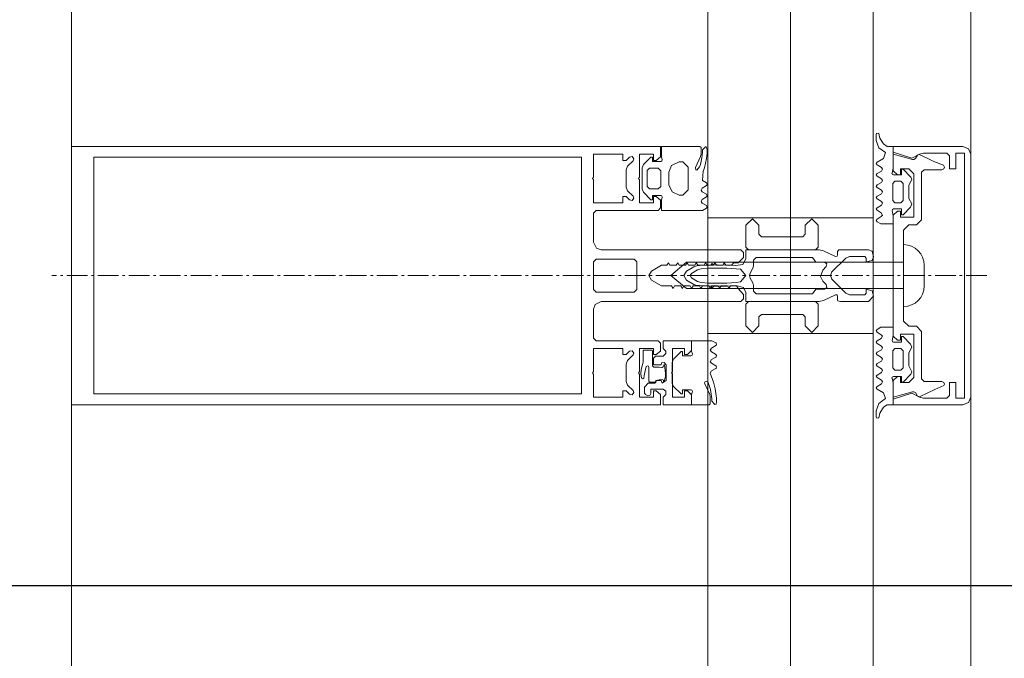
# Model space of a CAD drawing. Units: millimetres. Extents: x 33481 to 559046, y -138916 to 186828.
# Drawn here: x 184875 to 185256, y 142729 to 142976 of the extents above; entities that cross this region are included whole.
import ezdxf

# ---------------------------------------------------------------- set-up
doc = ezdxf.new("R2010")
doc.units = ezdxf.units.MM
doc.linetypes.add('GOST2.303 6', pattern=[12, 8, -1.5, 1, -1.5])
doc.layers.get('0').update_dxf_attribs({"lineweight": 20})
doc.layers.add('Размеры', color=5, linetype='Continuous', lineweight=20)
doc.layers.add('ТОНКИЕ ЛИНИИ', color=251, linetype='Continuous', lineweight=18)
doc.styles.add('GOST 2.304', font='CS_Gost2304.shx')
doc.dimstyles.new('SPDS 1_50', dxfattribs={"dimscale": 100, "dimtxt": 2.5, "dimasz": 2.5, "dimexe": 1.25, "dimexo": 0.625, "dimtad": 1, "dimdec": 0, "dimlfac": 0.5, "dimrnd": 0.001, "dimtxsty": 'GOST 2.304', "dimblk": 'OBLIQUE', "dimcen": 2.5, "dimdle": 2, "dimclrd": 256, "dimclre": 256, "dimclrt": 256, "dimadec": 0, "dimazin": 2, "dimtfac": 0.75, "dimtdec": 0, "dimtmove": 1, "dimatfit": 3, "dimfxl": 1.25, "dimtolj": 1, "dimarcsym": 0})

# ---------------------------------------------------------------- blocks, each defined once
blk = doc.blocks.new('_Oblique')
at = {"color": 0, "linetype": 'ByBlock', "lineweight": -2}
blk.add_line((-0.5, -0.5), (0.5, 0.5), dxfattribs=at)
blk = doc.blocks.new('*D100')
at = {"layer": 'Размеры', "lineweight": -2, "ltscale": 100}
for p, q in [((186627.06, 137517.33), (186627.06, 142957.33)), ((184527.83, 142757.33), (186752.06, 142757.33)), ((184527.83, 137717.33), (186752.06, 137717.33))]:
    blk.add_line(p, q, dxfattribs=at)
at = {"layer": 'Размеры', "lineweight": -2, "ltscale": 100, "xscale": 250, "yscale": 250, "zscale": 250}
for p, rotation in [((186627.06, 142757.33), 90), ((186627.06, 137717.33), 270)]:
    blk.add_blockref('_Oblique', p, dxfattribs=dict(at, rotation=rotation))
at = {"layer": 'Размеры', "ltscale": 100, "insert": (186422.65, 140684.16), "char_height": 250, "attachment_point": 5, "rotation": 90, "style": 'GOST 2.304'}
blk.add_mtext('\\A1;280х9= 2520', dxfattribs=at)
blk = doc.blocks.new('*D101')
at = {"layer": 'Размеры', "lineweight": -2, "ltscale": 100}
for p, q in [((186627.06, 142557.33), (186627.06, 145997.33)), ((186038.17, 145797.33), (186752.06, 145797.33)), ((184527.83, 142757.33), (186752.06, 142757.33))]:
    blk.add_line(p, q, dxfattribs=at)
at = {"layer": 'Размеры', "lineweight": -2, "ltscale": 100, "xscale": 250, "yscale": 250, "zscale": 250}
for p, rotation in [((186627.06, 145797.33), 90), ((186627.06, 142757.33), 270)]:
    blk.add_blockref('_Oblique', p, dxfattribs=dict(at, rotation=rotation))
at = {"layer": 'Размеры', "ltscale": 100, "insert": (186424.7, 144277.33), "char_height": 250, "attachment_point": 5, "rotation": 90, "style": 'GOST 2.304'}
blk.add_mtext('\\A1;1520', dxfattribs=at)
blk = doc.blocks.new('*D398')
at = {"layer": 'Размеры', "lineweight": -2, "ltscale": 100}
for p, q in [((186075.22, 143857.33), (186075.22, 142257.33)), ((184527.83, 143657.33), (186200.22, 143657.33)), ((184527.83, 142457.33), (186200.22, 142457.33))]:
    blk.add_line(p, q, dxfattribs=at)
at = {"layer": 'Размеры', "lineweight": -2, "ltscale": 100, "xscale": 250, "yscale": 250, "zscale": 250}
for p, rotation in [((186075.22, 143657.33), 90), ((186075.22, 142457.33), 270)]:
    blk.add_blockref('_Oblique', p, dxfattribs=dict(at, rotation=rotation))
at = {"layer": 'Размеры', "ltscale": 100, "insert": (185880.48, 143057.33), "char_height": 250, "attachment_point": 5, "rotation": 90, "style": 'GOST 2.304'}
blk.add_mtext('\\A1;600', dxfattribs=at)

msp = doc.modelspace()

# ---------------------------------------------------------------- linework, layer by layer
at = {"layer": 'ТОНКИЕ ЛИНИИ'}
for p, q in [((184895.33, 141687.33, 0), (184895.33, 145307.33, 0)), ((185243.33, 141684.34, 0), (185243.33, 145310.33, 0))]:
    msp.add_line(p, q, dxfattribs=at)
at = {"layer": 'ТОНКИЕ ЛИНИИ', "lineweight": 18}
for p, q in [((185141.59, 144094.95, 0), (185141.59, 142009.81, 0)), ((185173.59, 144094.95, 0), (185173.59, 142009.81, 0)), ((185205.59, 144094.95, 0), (185205.59, 142009.81, 0))]:
    msp.add_line(p, q, dxfattribs=at)
at = {"layer": 'ТОНКИЕ ЛИНИИ', "color": 6}
for p, q in [((185206.92, 142932.35, 0), (185206.76, 142932.01, 0)), ((185206.76, 142932.01, 0), (185206.76, 142929.65, 0)), ((185207.46, 142932.53, 0), (185206.92, 142932.35, 0)), ((185207.8, 142932.33, 0), (185207.46, 142932.53, 0)), ((185208.2, 142930.53, 0), (185207.8, 142932.33, 0)), ((185209.6, 142928.31, 0), (185208.2, 142930.53, 0)), ((185123.65, 142923.33, 0), (185123.65, 142927.33, 0)), ((185123.65, 142927.33, 0), (185138.55, 142927.33, 0)), ((185138.55, 142927.33, 0), (185138.95, 142926.93, 0)), ((185138.95, 142926.93, 0), (185138.95, 142924.35, 0)), ((185139.51, 142924.99, 0), (185139.53, 142925.99, 0)), ((185139.53, 142925.99, 0), (185140.69, 142927.19, 0)), ((185140.69, 142927.19, 0), (185140.97, 142927.17, 0)), ((185140.97, 142927.17, 0), (185141.33, 142926.07, 0)), ((185141.33, 142926.07, 0), (185141.31, 142924.77, 0)), ((185206.76, 142929.65, 0), (185207.7, 142926.79, 0)), ((185207.7, 142926.79, 0), (185210.34, 142924.95, 0)), ((185210.96, 142927.33, 0), (185209.6, 142928.31, 0)), ((185213.34, 142927.33, 0), (185210.96, 142927.33, 0)), ((185213.34, 142918.89, 0), (185213.34, 142927.33, 0)), ((185116.73, 142920.31, 0), (185119.55, 142923.13, 0)), ((185119.55, 142923.13, 0), (185120.15, 142923.13, 0)), ((185120.15, 142923.13, 0), (185120.15, 142921.53, 0)), ((185123.95, 142922.21, 0), (185123.65, 142923.33, 0)), ((185123.85, 142921.79, 0), (185123.95, 142922.21, 0)), ((185138.73, 142923.41, 0), (185136.85, 142919.19, 0)), ((185138.71, 142920.41, 0), (185139.29, 142922.97, 0)), ((185138.95, 142924.35, 0), (185138.73, 142923.41, 0)), ((185139.29, 142922.97, 0), (185139.51, 142924.99, 0)), ((185141.13, 142922.69, 0), (185140.33, 142919.11, 0)), ((185141.25, 142923.73, 0), (185141.13, 142922.69, 0)), ((185141.31, 142924.77, 0), (185141.25, 142923.73, 0)), ((185209.56, 142922.65, 0), (185207.08, 142921.23, 0)), ((185210.34, 142924.95, 0), (185209.56, 142922.65, 0)), ((185116.15, 142919.09, 0), (185116.73, 142920.31, 0)), ((185116.15, 142910.79, 0), (185116.15, 142919.09, 0)), ((185118.99, 142918.93, 0), (185118.15, 142917.99, 0)), ((185122.35, 142918.93, 0), (185118.99, 142918.93, 0)), ((185120.15, 142921.53, 0), (185123.35, 142921.53, 0)), ((185123.35, 142917.93, 0), (185122.35, 142918.93, 0)), ((185123.35, 142921.53, 0), (185123.85, 142921.79, 0)), ((185127.51, 142919.93, 0), (185126.55, 142917.33, 0)), ((185130.55, 142921.33, 0), (185127.51, 142919.93, 0)), ((185131.95, 142921.33, 0), (185130.55, 142921.33, 0)), ((185133.95, 142919.33, 0), (185131.95, 142921.33, 0)), ((185133.95, 142910.53, 0), (185133.95, 142919.33, 0)), ((185136.85, 142919.19, 0), (185136.95, 142918.33, 0)), ((185136.95, 142918.33, 0), (185137.27, 142918.15, 0)), ((185137.27, 142918.15, 0), (185138.39, 142919.41, 0)), ((185138.39, 142919.41, 0), (185138.71, 142920.41, 0)), ((185140.33, 142919.11, 0), (185139.83, 142917.73, 0)), ((185207.08, 142921.23, 0), (185206.78, 142920.71, 0)), ((185206.78, 142920.71, 0), (185207.08, 142920.21, 0)), ((185207.08, 142920.21, 0), (185208.78, 142919.19, 0)), ((185208.78, 142919.19, 0), (185209.14, 142918.51, 0)), ((185209.14, 142918.51, 0), (185208.78, 142917.83, 0)), ((185212.86, 142917.01, 0), (185213.34, 142918.89, 0)), ((185216.54, 142918.53, 0), (185216.54, 142916.33, 0)), ((185217.14, 142918.53, 0), (185216.54, 142918.53, 0)), ((185220.18, 142915.49, 0), (185217.14, 142918.53, 0)), ((185118.15, 142917.99, 0), (185118.15, 142911.87, 0)), ((185123.35, 142911.87, 0), (185123.35, 142917.93, 0)), ((185126.55, 142917.33, 0), (185126.55, 142912.53, 0)), ((185139.83, 142917.73, 0), (185139.47, 142914.17, 0)), ((185207.08, 142916.83, 0), (185206.78, 142916.31, 0)), ((185206.78, 142916.31, 0), (185207.08, 142915.81, 0)), ((185208.78, 142917.83, 0), (185207.08, 142916.83, 0)), ((185207.08, 142915.81, 0), (185208.78, 142914.79, 0)), ((185208.78, 142914.79, 0), (185209.14, 142914.11, 0)), ((185212.84, 142916.87, 0), (185212.86, 142917.01, 0)), ((185212.94, 142916.59, 0), (185212.84, 142916.87, 0)), ((185213.44, 142916.33, 0), (185212.94, 142916.59, 0)), ((185216.54, 142916.33, 0), (185213.44, 142916.33, 0)), ((185219.34, 142912.29, 0), (185220.54, 142914.57, 0)), ((185220.54, 142914.57, 0), (185220.18, 142915.49, 0)), ((185116.69, 142909.59, 0), (185116.15, 142910.79, 0)), ((185118.15, 142911.87, 0), (185118.99, 142910.93, 0)), ((185118.99, 142910.93, 0), (185122.35, 142910.93, 0)), ((185122.35, 142910.93, 0), (185123.35, 142911.87, 0)), ((185126.55, 142912.53, 0), (185127.73, 142909.71, 0)), ((185139.39, 142911.25, 0), (185138.97, 142910.41, 0)), ((185141.05, 142912.21, 0), (185139.39, 142911.25, 0)), ((185139.47, 142914.17, 0), (185141.05, 142913.25, 0)), ((185141.05, 142913.25, 0), (185141.35, 142912.63, 0)), ((185141.35, 142912.63, 0), (185141.05, 142912.21, 0)), ((185207.08, 142912.43, 0), (185206.78, 142911.85, 0)), ((185206.78, 142911.85, 0), (185207.08, 142911.41, 0)), ((185208.78, 142913.43, 0), (185207.08, 142912.43, 0)), ((185207.08, 142911.41, 0), (185208.8, 142910.41, 0)), ((185209.14, 142914.11, 0), (185208.78, 142913.43, 0)), ((185213.14, 142912.99, 0), (185213.98, 142913.93, 0)), ((185213.14, 142906.47, 0), (185213.14, 142912.99, 0)), ((185213.98, 142913.93, 0), (185216.3, 142913.93, 0)), ((185216.3, 142913.93, 0), (185217.14, 142912.99, 0)), ((185217.14, 142912.99, 0), (185217.14, 142906.47, 0)), ((185219.34, 142907.19, 0), (185219.34, 142912.29, 0)), ((185119.55, 142906.73, 0), (185116.69, 142909.59, 0)), ((185120.15, 142908.33, 0), (185120.15, 142906.73, 0)), ((185123.35, 142908.33, 0), (185120.15, 142908.33, 0)), ((185123.75, 142908.17, 0), (185123.35, 142908.33, 0)), ((185123.65, 142906.53, 0), (185123.95, 142907.65, 0)), ((185123.95, 142907.65, 0), (185123.75, 142908.17, 0)), ((185127.73, 142909.71, 0), (185130.55, 142908.53, 0)), ((185130.55, 142908.53, 0), (185131.95, 142908.53, 0)), ((185131.95, 142908.53, 0), (185133.95, 142910.53, 0)), ((185138.97, 142910.41, 0), (185139.39, 142909.83, 0)), ((185139.39, 142906.85, 0), (185138.97, 142905.97, 0)), ((185139.39, 142909.83, 0), (185141.05, 142908.85, 0)), ((185141.01, 142907.79, 0), (185139.39, 142906.85, 0)), ((185141.35, 142908.21, 0), (185141.01, 142907.79, 0)), ((185141.05, 142908.85, 0), (185141.35, 142908.21, 0)), ((185207.08, 142908.03, 0), (185206.78, 142907.53, 0)), ((185206.78, 142907.53, 0), (185207.08, 142907.01, 0)), ((185208.78, 142909.03, 0), (185207.08, 142908.03, 0)), ((185207.08, 142907.01, 0), (185208.8, 142906.01, 0)), ((185209.14, 142909.71, 0), (185208.78, 142909.03, 0)), ((185208.8, 142910.41, 0), (185209.14, 142909.71, 0)), ((185220.54, 142905.07, 0), (185219.34, 142907.19, 0)), ((185120.15, 142906.73, 0), (185119.55, 142906.73, 0)), ((185123.65, 142902.53, 0), (185123.65, 142906.53, 0)), ((185138.97, 142905.97, 0), (185139.39, 142905.39, 0)), ((185139.39, 142905.39, 0), (185141.05, 142904.43, 0)), ((185141.05, 142903.39, 0), (185139.57, 142902.53, 0)), ((185141.05, 142904.43, 0), (185141.35, 142903.81, 0)), ((185141.35, 142903.81, 0), (185141.05, 142903.39, 0)), ((185207.08, 142903.63, 0), (185206.78, 142903.13, 0)), ((185206.78, 142903.13, 0), (185207.08, 142902.61, 0)), ((185208.8, 142904.63, 0), (185207.08, 142903.63, 0)), ((185208.8, 142906.01, 0), (185209.16, 142905.33, 0)), ((185209.16, 142905.33, 0), (185208.8, 142904.63, 0)), ((185213.04, 142902.97, 0), (185213.44, 142903.13, 0)), ((185213.92, 142905.55, 0), (185213.14, 142906.47, 0)), ((185213.44, 142903.13, 0), (185216.54, 142903.13, 0)), ((185214.14, 142905.53, 0), (185213.92, 142905.55, 0)), ((185216.3, 142905.53, 0), (185214.14, 142905.53, 0)), ((185217.14, 142906.47, 0), (185216.3, 142905.53, 0)), ((185216.54, 142903.13, 0), (185216.54, 142900.93, 0)), ((185217.14, 142900.93, 0), (185220.08, 142903.85, 0)), ((185220.08, 142903.85, 0), (185220.54, 142905.07, 0)), ((185139.57, 142902.53, 0), (185123.65, 142902.53, 0)), ((185207.06, 142899.23, 0), (185206.76, 142898.61, 0)), ((185208.72, 142900.19, 0), (185207.06, 142899.23, 0)), ((185207.08, 142902.61, 0), (185208.72, 142901.65, 0)), ((185208.72, 142901.65, 0), (185209.16, 142900.77, 0)), ((185209.16, 142900.77, 0), (185208.72, 142900.19, 0)), ((185212.86, 142902.45, 0), (185213.04, 142902.97, 0)), ((185213.34, 142900.57, 0), (185212.86, 142902.45, 0)), ((185213.34, 142897.33, 0), (185213.34, 142900.57, 0)), ((185216.54, 142900.93, 0), (185217.14, 142900.93, 0)), ((185206.76, 142898.61, 0), (185207.06, 142898.19, 0)), ((185207.06, 142898.19, 0), (185208.54, 142897.33, 0)), ((185208.54, 142897.33, 0), (185213.34, 142897.33, 0)), ((185217.33, 142865.33, 0), (185217.33, 142889.33, 0)), ((185217.33, 142889.33, 0), (185217.33, 142889.33, 0)), ((185156.33, 142887.33, 0), (185156.33, 142883.81, 0)), ((185184.61, 142887.33, 0), (185156.33, 142887.33, 0)), ((185159.31, 142883.33, 0), (185160.31, 142884.33, 0)), ((185160.31, 142884.33, 0), (185182.13, 142884.33, 0)), ((185182.13, 142884.33, 0), (185183.33, 142882.53, 0)), ((185186.29, 142886.95, 0), (185184.61, 142887.33, 0)), ((185190.99, 142884.77, 0), (185186.29, 142886.95, 0)), ((185189.61, 142878.75, 0), (185195.01, 142884.15, 0)), ((185191.59, 142884.83, 0), (185190.99, 142884.77, 0)), ((185191.83, 142885.37, 0), (185191.59, 142884.83, 0)), ((185192.31, 142887.33, 0), (185191.71, 142886.69, 0)), ((185191.71, 142886.69, 0), (185191.83, 142885.37, 0)), ((185203.71, 142887.33, 0), (185192.31, 142887.33, 0)), ((185195.01, 142884.15, 0), (185196.43, 142884.73, 0)), ((185196.43, 142884.73, 0), (185202.31, 142884.73, 0)), ((185202.31, 142884.73, 0), (185202.91, 142884.13, 0)), ((185202.91, 142884.13, 0), (185202.91, 142882.63, 0)), ((185205.13, 142886.75, 0), (185203.71, 142887.33, 0)), ((185205.71, 142884.63, 0), (185205.13, 142886.75, 0)), ((185205.13, 142883.21, 0), (185205.71, 142884.63, 0)), ((185133.33, 142882.58, 0), (185127.33, 142877.33, 0)), ((185217.33, 142882.58, 0), (185133.33, 142882.58, 0)), ((185136.19, 142880.71, 0), (185133.33, 142879.05, 0)), ((185137.33, 142881.09, 0), (185136.19, 142880.71, 0)), ((185138.33, 142881.21, 0), (185137.33, 142881.09, 0)), ((185141.97, 142881.39, 0), (185138.33, 142881.21, 0)), ((185142.69, 142881.39, 0), (185141.97, 142881.39, 0)), ((185143.33, 142882.03, 0), (185142.69, 142881.39, 0)), ((185143.97, 142881.43, 0), (185143.33, 142882.03, 0)), ((185145.47, 142881.45, 0), (185143.97, 142881.43, 0)), ((185148.95, 142881.39, 0), (185145.47, 142881.45, 0)), ((185152.43, 142881.21, 0), (185148.95, 142881.39, 0)), ((185155.11, 142881.69, 0), (185152.43, 142881.21, 0)), ((185156.33, 142883.81, 0), (185155.11, 142881.69, 0)), ((185159.05, 142880.17, 0), (185159.31, 142881.17, 0)), ((185159.31, 142881.17, 0), (185159.31, 142883.33, 0)), ((185183.33, 142882.53, 0), (185186.73, 142882.53, 0)), ((185187.43, 142880.83, 0), (185186.05, 142879.45, 0)), ((185186.73, 142882.53, 0), (185187.65, 142881.91, 0)), ((185187.65, 142881.91, 0), (185187.43, 142880.83, 0)), ((185202.91, 142882.63, 0), (185205.13, 142883.21, 0)), ((185217.33, 142872.33, 0), (185217.33, 142882.58, 0)), ((185225.33, 142881.33, 0), (185225.33, 142873.33, 0)), ((185127.33, 142877.33, 0), (185133.33, 142872.33, 0)), ((185133.33, 142879.05, 0), (185132.33, 142877.33, 0)), ((185132.33, 142877.33, 0), (185133.33, 142875.61, 0)), ((185157.71, 142877.33, 0), (185157.99, 142878.33, 0)), ((185157.99, 142876.33, 0), (185157.71, 142877.33, 0)), ((185157.99, 142878.33, 0), (185159.05, 142880.17, 0)), ((185186.05, 142879.45, 0), (185185.19, 142876.99, 0)), ((185185.19, 142876.99, 0), (185186.05, 142875.21, 0)), ((185189.03, 142877.33, 0), (185189.61, 142878.75, 0)), ((185189.61, 142875.91, 0), (185189.03, 142877.33, 0)), ((185133.33, 142875.61, 0), (185136.19, 142873.95, 0)), ((185136.19, 142873.95, 0), (185137.31, 142873.57, 0)), ((185137.31, 142873.57, 0), (185138.33, 142873.45, 0)), ((185138.33, 142873.45, 0), (185141.97, 142873.27, 0)), ((185141.97, 142873.27, 0), (185142.69, 142873.25, 0)), ((185142.69, 142873.25, 0), (185143.33, 142872.63, 0)), ((185143.33, 142872.63, 0), (185143.97, 142873.23, 0)), ((185143.97, 142873.23, 0), (185145.47, 142873.21, 0)), ((185145.47, 142873.21, 0), (185148.95, 142873.27, 0)), ((185148.95, 142873.27, 0), (185152.43, 142873.45, 0)), ((185152.43, 142873.45, 0), (185155.35, 142872.75, 0)), ((185155.35, 142872.75, 0), (185156.33, 142870.83, 0)), ((185159.05, 142874.49, 0), (185157.99, 142876.33, 0)), ((185159.31, 142873.49, 0), (185159.05, 142874.49, 0)), ((185159.31, 142871.33, 0), (185159.31, 142873.49, 0)), ((185186.05, 142875.21, 0), (185187.43, 142873.83, 0)), ((185187.65, 142872.75, 0), (185186.73, 142872.13, 0)), ((185187.43, 142873.83, 0), (185187.65, 142872.75, 0)), ((185195.01, 142870.51, 0), (185189.61, 142875.91, 0)), ((185133.33, 142872.33, 0), (185217.33, 142872.33, 0)), ((185156.33, 142870.83, 0), (185156.33, 142867.33, 0)), ((185160.31, 142870.33, 0), (185159.31, 142871.33, 0)), ((185182.13, 142870.33, 0), (185160.31, 142870.33, 0)), ((185183.33, 142872.13, 0), (185182.13, 142870.33, 0)), ((185186.73, 142872.13, 0), (185183.33, 142872.13, 0)), ((185186.29, 142867.71, 0), (185190.99, 142869.89, 0)), ((185190.99, 142869.89, 0), (185191.59, 142869.83, 0)), ((185191.59, 142869.83, 0), (185191.83, 142869.29, 0)), ((185191.83, 142869.29, 0), (185191.71, 142867.99, 0)), ((185196.43, 142869.93, 0), (185195.01, 142870.51, 0)), ((185202.31, 142869.93, 0), (185196.43, 142869.93, 0)), ((185202.91, 142870.53, 0), (185202.31, 142869.93, 0)), ((185202.91, 142872.03, 0), (185202.91, 142870.53, 0)), ((185205.13, 142871.45, 0), (185202.91, 142872.03, 0)), ((185203.71, 142867.33, 0), (185205.71, 142869.33, 0)), ((185205.71, 142869.33, 0), (185205.13, 142871.45, 0)), ((185156.33, 142867.33, 0), (185184.61, 142867.33, 0)), ((185184.61, 142867.33, 0), (185186.29, 142867.71, 0)), ((185191.71, 142867.99, 0), (185191.87, 142867.53, 0)), ((185191.87, 142867.53, 0), (185192.91, 142867.33, 0)), ((185192.91, 142867.33, 0), (185203.71, 142867.33, 0)), ((185217.33, 142865.33, 0), (185217.33, 142865.33, 0)), ((185207.06, 142856.47, 0), (185208.54, 142857.33, 0)), ((185208.54, 142857.33, 0), (185213.34, 142857.33, 0)), ((185213.34, 142857.33, 0), (185213.34, 142854.09, 0)), ((185206.76, 142856.05, 0), (185207.06, 142856.47, 0)), ((185207.06, 142855.43, 0), (185206.76, 142856.05, 0)), ((185208.72, 142854.47, 0), (185207.06, 142855.43, 0)), ((185209.16, 142853.89, 0), (185208.72, 142854.47, 0)), ((185208.72, 142853.01, 0), (185209.16, 142853.89, 0)), ((185213.34, 142854.09, 0), (185212.86, 142852.21, 0)), ((185216.54, 142853.73, 0), (185217.14, 142853.73, 0)), ((185216.54, 142851.53, 0), (185216.54, 142853.73, 0)), ((185217.14, 142853.73, 0), (185220.08, 142850.81, 0)), ((185135.33, 142848.13, 0), (185135.33, 142852.13, 0)), ((185135.33, 142852.13, 0), (185143.15, 142852.13, 0)), ((185144.63, 142850.23, 0), (185142.97, 142849.27, 0)), ((185143.15, 142852.13, 0), (185144.63, 142851.27, 0)), ((185144.63, 142851.27, 0), (185144.77, 142851.17, 0)), ((185144.77, 142850.35, 0), (185144.63, 142850.23, 0)), ((185144.77, 142851.17, 0), (185144.93, 142850.85, 0)), ((185144.93, 142850.85, 0), (185144.77, 142850.35, 0)), ((185206.78, 142851.53, 0), (185207.08, 142852.05, 0)), ((185207.08, 142851.03, 0), (185206.78, 142851.53, 0)), ((185207.08, 142852.05, 0), (185208.72, 142853.01, 0)), ((185208.8, 142850.03, 0), (185207.08, 142851.03, 0)), ((185209.16, 142849.33, 0), (185208.8, 142850.03, 0)), ((185212.86, 142852.21, 0), (185213.04, 142851.69, 0)), ((185213.04, 142851.69, 0), (185213.44, 142851.53, 0)), ((185213.44, 142851.53, 0), (185216.54, 142851.53, 0)), ((185220.08, 142850.81, 0), (185220.54, 142849.59, 0)), ((185116.79, 142848.43, 0), (185116.59, 142848.23, 0)), ((185116.59, 142848.23, 0), (185116.59, 142843.87, 0)), ((185119.99, 142848.43, 0), (185116.79, 142848.43, 0)), ((185120.09, 142848.41, 0), (185119.99, 142848.43, 0)), ((185120.19, 142848.23, 0), (185120.09, 142848.41, 0)), ((185120.19, 142842.41, 0), (185120.19, 142848.23, 0)), ((185128.37, 142845.07, 0), (185131.23, 142847.93, 0)), ((185131.23, 142847.93, 0), (185131.83, 142847.93, 0)), ((185131.83, 142847.93, 0), (185131.83, 142846.33, 0)), ((185131.83, 142846.33, 0), (185135.03, 142846.33, 0)), ((185135.03, 142846.33, 0), (185135.53, 142846.59, 0)), ((185135.63, 142847.01, 0), (185135.33, 142848.13, 0)), ((185135.53, 142846.59, 0), (185135.63, 142847.01, 0)), ((185142.97, 142849.27, 0), (185142.55, 142848.41, 0)), ((185142.55, 142848.41, 0), (185142.97, 142847.81, 0)), ((185142.97, 142847.81, 0), (185144.59, 142846.87, 0)), ((185144.59, 142846.87, 0), (185144.75, 142846.77, 0)), ((185144.79, 142845.93, 0), (185144.63, 142845.81, 0)), ((185144.75, 142846.77, 0), (185144.93, 142846.45, 0)), ((185144.93, 142846.45, 0), (185144.79, 142845.93, 0)), ((185206.78, 142847.13, 0), (185207.08, 142847.65, 0)), ((185207.08, 142846.63, 0), (185206.78, 142847.13, 0)), ((185207.08, 142847.65, 0), (185208.8, 142848.65, 0)), ((185208.78, 142845.63, 0), (185207.08, 142846.63, 0)), ((185208.8, 142848.65, 0), (185209.16, 142849.33, 0)), ((185213.92, 142849.11, 0), (185213.14, 142848.19, 0)), ((185213.14, 142848.19, 0), (185213.14, 142841.67, 0)), ((185214.14, 142849.13, 0), (185213.92, 142849.11, 0)), ((185216.3, 142849.13, 0), (185214.14, 142849.13, 0)), ((185217.14, 142848.19, 0), (185216.3, 142849.13, 0)), ((185217.14, 142841.67, 0), (185217.14, 142848.19, 0)), ((185220.54, 142849.59, 0), (185219.34, 142847.47, 0)), ((185219.34, 142847.47, 0), (185219.34, 142842.37, 0)), ((185116.55, 142843.83, 0), (185115.81, 142841.03, 0)), ((185116.97, 142838.61, 0), (185117.79, 142842.19, 0)), ((185117.79, 142842.19, 0), (185118.33, 142842.35, 0)), ((185118.33, 142842.35, 0), (185118.57, 142842.23, 0)), ((185118.57, 142842.23, 0), (185118.79, 142841.77, 0)), ((185120.69, 142841.83, 0), (185120.19, 142842.41, 0)), ((185124.47, 142842.25, 0), (185124.35, 142841.97, 0)), ((185124.57, 142842.85, 0), (185124.47, 142842.25, 0)), ((185124.67, 142842.83, 0), (185124.57, 142842.85, 0)), ((185124.77, 142842.77, 0), (185124.67, 142842.83, 0)), ((185125.21, 142839.39, 0), (185124.77, 142842.77, 0)), ((185127.83, 142843.87, 0), (185128.37, 142845.07, 0)), ((185127.83, 142835.57, 0), (185127.83, 142843.87, 0)), ((185142.97, 142844.83, 0), (185142.55, 142844.01, 0)), ((185142.55, 142844.01, 0), (185142.97, 142843.41, 0)), ((185144.63, 142845.81, 0), (185142.97, 142844.83, 0)), ((185142.97, 142843.41, 0), (185144.63, 142842.45, 0)), ((185144.63, 142842.45, 0), (185144.77, 142842.33, 0)), ((185144.77, 142842.33, 0), (185144.93, 142842.03, 0)), ((185206.78, 142842.81, 0), (185207.08, 142843.25, 0)), ((185207.08, 142842.23, 0), (185206.78, 142842.81, 0)), ((185207.08, 142843.25, 0), (185208.8, 142844.25, 0)), ((185208.78, 142841.23, 0), (185207.08, 142842.23, 0)), ((185209.14, 142844.95, 0), (185208.78, 142845.63, 0)), ((185208.8, 142844.25, 0), (185209.14, 142844.95, 0)), ((185219.34, 142842.37, 0), (185220.54, 142840.09, 0)), ((185115.81, 142841.03, 0), (185115.69, 142839.37, 0)), ((185115.69, 142839.37, 0), (185115.93, 142837.63, 0)), ((185116.87, 142837.69, 0), (185116.97, 142838.61, 0)), ((185118.79, 142841.77, 0), (185118.79, 142836.45, 0)), ((185122.77, 142841.83, 0), (185120.69, 142841.83, 0)), ((185123.85, 142841.73, 0), (185122.77, 142841.83, 0)), ((185123.97, 142841.73, 0), (185123.85, 142841.73, 0)), ((185124.35, 142841.97, 0), (185123.97, 142841.73, 0)), ((185125.15, 142838.13, 0), (185125.21, 142839.39, 0)), ((185143.05, 142840.49, 0), (185142.55, 142839.63, 0)), ((185142.55, 142839.63, 0), (185143.75, 142836.05, 0)), ((185144.63, 142841.41, 0), (185143.05, 142840.49, 0)), ((185144.77, 142841.53, 0), (185144.63, 142841.41, 0)), ((185144.93, 142842.03, 0), (185144.77, 142841.53, 0)), ((185206.78, 142838.35, 0), (185207.08, 142838.85, 0)), ((185207.08, 142837.83, 0), (185206.78, 142838.35, 0)), ((185207.08, 142838.85, 0), (185208.78, 142839.87, 0)), ((185209.14, 142840.55, 0), (185208.78, 142841.23, 0)), ((185208.78, 142839.87, 0), (185209.14, 142840.55, 0)), ((185213.44, 142838.33, 0), (185212.94, 142838.07, 0)), ((185213.14, 142841.67, 0), (185213.98, 142840.73, 0)), ((185216.54, 142838.33, 0), (185213.44, 142838.33, 0)), ((185213.98, 142840.73, 0), (185216.3, 142840.73, 0)), ((185216.3, 142840.73, 0), (185217.14, 142841.67, 0)), ((185216.54, 142836.13, 0), (185216.54, 142838.33, 0)), ((185220.18, 142839.17, 0), (185217.14, 142836.13, 0)), ((185220.54, 142840.09, 0), (185220.18, 142839.17, 0)), ((185115.93, 142837.63, 0), (185116.23, 142837.45, 0)), ((185116.23, 142837.45, 0), (185116.41, 142837.43, 0)), ((185116.41, 142837.43, 0), (185116.87, 142837.69, 0)), ((185118.79, 142836.45, 0), (185118.99, 142836.09, 0)), ((185118.99, 142836.09, 0), (185119.19, 142836.05, 0)), ((185119.19, 142836.05, 0), (185120.99, 142836.05, 0)), ((185120.99, 142836.05, 0), (185121.35, 142836.25, 0)), ((185121.35, 142836.25, 0), (185121.47, 142836.73, 0)), ((185121.47, 142836.73, 0), (185122.77, 142837.03, 0)), ((185122.77, 142837.03, 0), (185123.93, 142837.13, 0)), ((185123.93, 142837.13, 0), (185124.37, 142836.85, 0)), ((185124.37, 142836.85, 0), (185124.47, 142836.55, 0)), ((185124.47, 142836.55, 0), (185124.41, 142836.29, 0)), ((185124.41, 142836.29, 0), (185124.43, 142836.15, 0)), ((185124.43, 142836.15, 0), (185124.51, 142836.07, 0)), ((185124.51, 142836.07, 0), (185125.15, 142838.13, 0)), ((185128.31, 142834.45, 0), (185127.83, 142835.57, 0)), ((185140.53, 142836.33, 0), (185140.33, 142835.83, 0)), ((185140.33, 142835.83, 0), (185140.43, 142835.47, 0)), ((185140.43, 142835.47, 0), (185142.31, 142831.25, 0)), ((185141.03, 142836.53, 0), (185140.53, 142836.33, 0)), ((185141.53, 142836.33, 0), (185141.03, 142836.53, 0)), ((185142.57, 142833.23, 0), (185141.53, 142836.33, 0)), ((185143.75, 142836.05, 0), (185144.45, 142833.53, 0)), ((185208.78, 142836.83, 0), (185207.08, 142837.83, 0)), ((185207.08, 142834.45, 0), (185208.78, 142835.47, 0)), ((185209.14, 142836.15, 0), (185208.78, 142836.83, 0)), ((185208.78, 142835.47, 0), (185209.14, 142836.15, 0)), ((185212.94, 142838.07, 0), (185212.84, 142837.79, 0)), ((185212.84, 142837.79, 0), (185212.86, 142837.65, 0)), ((185212.86, 142837.65, 0), (185213.34, 142835.77, 0)), ((185213.34, 142835.77, 0), (185213.34, 142827.33, 0)), ((185217.14, 142836.13, 0), (185216.54, 142836.13, 0)), ((185131.23, 142831.53, 0), (185128.31, 142834.45, 0)), ((185131.83, 142831.53, 0), (185131.23, 142831.53, 0)), ((185131.83, 142833.13, 0), (185131.83, 142831.53, 0)), ((185135.03, 142833.13, 0), (185131.83, 142833.13, 0)), ((185135.43, 142832.97, 0), (185135.03, 142833.13, 0)), ((185135.33, 142831.33, 0), (185135.63, 142832.45, 0)), ((185135.33, 142827.33, 0), (185135.33, 142831.33, 0)), ((185135.63, 142832.45, 0), (185135.43, 142832.97, 0)), ((185142.31, 142831.25, 0), (185142.53, 142830.31, 0)), ((185143.09, 142829.67, 0), (185142.57, 142833.23, 0)), ((185144.45, 142833.53, 0), (185144.89, 142829.89, 0)), ((185206.78, 142833.95, 0), (185207.08, 142834.45, 0)), ((185207.08, 142833.43, 0), (185206.78, 142833.95, 0)), ((185209.56, 142832.01, 0), (185207.08, 142833.43, 0)), ((185210.34, 142829.71, 0), (185209.56, 142832.01, 0)), ((185142.13, 142827.33, 0), (185135.33, 142827.33, 0)), ((185142.53, 142827.73, 0), (185142.13, 142827.33, 0)), ((185142.53, 142830.31, 0), (185142.53, 142827.73, 0)), ((185143.11, 142828.67, 0), (185143.09, 142829.67, 0)), ((185144.27, 142827.47, 0), (185143.11, 142828.67, 0)), ((185144.77, 142827.59, 0), (185144.27, 142827.47, 0)), ((185144.91, 142828.59, 0), (185144.77, 142827.59, 0)), ((185144.89, 142829.89, 0), (185144.91, 142828.59, 0)), ((185206.76, 142825.01, 0), (185207.7, 142827.87, 0)), ((185207.7, 142827.87, 0), (185210.34, 142829.71, 0)), ((185210.96, 142827.33, 0), (185209.6, 142826.35, 0)), ((185213.34, 142827.33, 0), (185210.96, 142827.33, 0)), ((185206.76, 142822.65, 0), (185206.76, 142825.01, 0)), ((185208.2, 142824.13, 0), (185207.8, 142822.33, 0)), ((185209.6, 142826.35, 0), (185208.2, 142824.13, 0)), ((185206.92, 142822.31, 0), (185206.76, 142822.65, 0)), ((185207.46, 142822.13, 0), (185206.92, 142822.31, 0)), ((185207.8, 142822.33, 0), (185207.46, 142822.13, 0))]:
    msp.add_line(p, q, dxfattribs=at)
at = {"layer": 'ТОНКИЕ ЛИНИИ', "color": 132}
for p, q in [((184895.33, 142927.33, 0), (184895.33, 142927.33, 0)), ((184895.33, 142827.33, 0), (184895.33, 142927.33, 0)), ((184895.33, 142927.33, 0), (185123.33, 142927.33, 0)), ((185123.33, 142927.33, 0), (185123.33, 142923.33, 0)), ((185213.33, 142927.33, 0), (185213.33, 142925.13, 0)), ((185240.33, 142927.33, 0), (185213.33, 142927.33, 0)), ((185242.45, 142926.45, 0), (185240.33, 142927.33, 0)), ((185243.33, 142924.33, 0), (185242.45, 142926.45, 0)), ((184903.93, 142923.13, 0), (184903.93, 142831.53, 0)), ((185092.73, 142923.13, 0), (184903.93, 142923.13, 0)), ((185092.73, 142831.53, 0), (185092.73, 142923.13, 0)), ((185097.33, 142924.33, 0), (185097.33, 142915.43, 0)), ((185108.73, 142924.33, 0), (185097.33, 142924.33, 0)), ((185108.73, 142921.93, 0), (185108.73, 142924.33, 0)), ((185111.23, 142923.25, 0), (185109.93, 142921.93, 0)), ((185112.33, 142923.45, 0), (185111.23, 142923.25, 0)), ((185112.95, 142922.53, 0), (185112.33, 142923.45, 0)), ((185112.65, 142921.83, 0), (185112.95, 142922.53, 0)), ((185115.13, 142924.33, 0), (185115.13, 142915.43, 0)), ((185120.53, 142924.33, 0), (185115.13, 142924.33, 0)), ((185120.53, 142921.93, 0), (185120.53, 142924.33, 0)), ((185123.33, 142923.33, 0), (185121.58, 142921.93, 0)), ((185213.33, 142925.13, 0), (185220.53, 142922.79, 0)), ((185213.33, 142924.33, 0), (185213.33, 142917.93, 0)), ((185220.85, 142922.33, 0), (185213.33, 142924.33, 0)), ((185220.53, 142922.79, 0), (185223.49, 142924.33, 0)), ((185221.35, 142922.29, 0), (185220.85, 142922.33, 0)), ((185222.01, 142922.65, 0), (185221.35, 142922.29, 0)), ((185222.71, 142923.97, 0), (185222.01, 142922.65, 0)), ((185223.41, 142924.27, 0), (185222.71, 142923.97, 0)), ((185226.95, 142922.55, 0), (185223.41, 142924.27, 0)), ((185223.49, 142924.33, 0), (185224.99, 142924.73, 0)), ((185224.99, 142924.73, 0), (185234.13, 142924.73, 0)), ((185229.03, 142921.57, 0), (185226.95, 142922.55, 0)), ((185234.13, 142924.73, 0), (185235.13, 142923.73, 0)), ((185235.13, 142923.73, 0), (185235.13, 142918.73, 0)), ((185237.53, 142924.73, 0), (185240.93, 142924.73, 0)), ((185237.53, 142918.73, 0), (185237.53, 142924.73, 0)), ((185240.93, 142924.73, 0), (185240.93, 142829.93, 0)), ((185243.33, 142830.33, 0), (185243.33, 142924.33, 0)), ((185109.93, 142921.93, 0), (185108.73, 142921.93, 0)), ((185109.93, 142918.27, 0), (185110.53, 142919.71, 0)), ((185110.53, 142919.71, 0), (185112.65, 142921.83, 0)), ((185121.58, 142921.93, 0), (185120.53, 142921.93, 0)), ((185216.13, 142918.73, 0), (185219.33, 142918.73, 0)), ((185216.13, 142916.33, 0), (185216.13, 142918.73, 0)), ((185219.33, 142918.73, 0), (185221.33, 142916.73, 0)), ((185224.33, 142917.33, 0), (185225.33, 142918.33, 0)), ((185225.33, 142918.33, 0), (185232.13, 142918.33, 0)), ((185232.73, 142920.13, 0), (185229.03, 142921.57, 0)), ((185232.13, 142918.33, 0), (185232.93, 142918.73, 0)), ((185233.13, 142919.33, 0), (185232.73, 142920.13, 0)), ((185232.93, 142918.73, 0), (185233.13, 142919.33, 0)), ((185235.13, 142918.73, 0), (185237.53, 142918.73, 0)), ((185097.33, 142915.43, 0), (185096.93, 142914.93, 0)), ((185096.93, 142914.93, 0), (185097.33, 142914.43, 0)), ((185109.93, 142911.59, 0), (185109.93, 142918.27, 0)), ((185115.13, 142915.43, 0), (185114.73, 142914.93, 0)), ((185114.73, 142914.93, 0), (185115.13, 142914.43, 0)), ((185213.33, 142917.93, 0), (185214.93, 142916.33, 0)), ((185214.93, 142916.33, 0), (185216.13, 142916.33, 0)), ((185221.33, 142916.73, 0), (185221.33, 142899.93, 0)), ((185224.33, 142898.93, 0), (185224.33, 142917.33, 0)), ((185097.33, 142914.43, 0), (185097.33, 142905.53, 0)), ((185110.55, 142910.15, 0), (185109.93, 142911.59, 0)), ((185115.13, 142914.43, 0), (185115.13, 142905.53, 0)), ((185108.73, 142907.93, 0), (185109.93, 142907.93, 0)), ((185108.73, 142905.53, 0), (185108.73, 142907.93, 0)), ((185109.93, 142907.93, 0), (185111.23, 142906.63, 0)), ((185112.65, 142908.05, 0), (185110.55, 142910.15, 0)), ((185112.33, 142906.41, 0), (185112.95, 142907.33, 0)), ((185112.95, 142907.33, 0), (185112.65, 142908.05, 0)), ((185120.53, 142907.93, 0), (185121.58, 142907.93, 0)), ((185120.53, 142905.53, 0), (185120.53, 142907.93, 0)), ((185121.58, 142907.93, 0), (185123.33, 142906.53, 0)), ((185097.33, 142905.53, 0), (185108.73, 142905.53, 0)), ((185111.23, 142906.63, 0), (185112.33, 142906.41, 0)), ((185115.13, 142905.53, 0), (185120.53, 142905.53, 0)), ((185123.33, 142903.53, 0), (185122.33, 142902.53, 0)), ((185123.33, 142906.53, 0), (185123.33, 142903.53, 0)), ((185098.33, 142902.53, 0), (185097.33, 142901.53, 0)), ((185097.33, 142901.53, 0), (185097.33, 142890.33, 0)), ((185122.33, 142902.53, 0), (185098.33, 142902.53, 0)), ((185205.59, 142899.71, 0), (185141.59, 142899.71, 0)), ((185158.83, 142899.33, 0), (185156.33, 142896.83, 0)), ((185161.33, 142896.83, 0), (185158.83, 142899.33, 0)), ((185181.79, 142899.33, 0), (185179.29, 142896.83, 0)), ((185184.29, 142896.83, 0), (185181.79, 142899.33, 0)), ((185214.93, 142902.33, 0), (185213.33, 142900.73, 0)), ((185213.33, 142900.73, 0), (185213.33, 142853.93, 0)), ((185216.13, 142902.33, 0), (185214.93, 142902.33, 0)), ((185216.13, 142899.93, 0), (185216.13, 142902.33, 0)), ((185221.33, 142899.93, 0), (185216.13, 142899.93, 0)), ((185156.33, 142896.83, 0), (185156.33, 142888.33, 0)), ((185161.33, 142893.33, 0), (185161.33, 142896.83, 0)), ((185179.29, 142896.83, 0), (185179.29, 142893.33, 0)), ((185184.29, 142888.33, 0), (185184.29, 142896.83, 0)), ((185217.33, 142894.93, 0), (185219.33, 142896.93, 0)), ((185219.33, 142896.93, 0), (185222.33, 142896.93, 0)), ((185222.33, 142896.93, 0), (185224.33, 142898.93, 0)), ((185162.33, 142892.33, 0), (185161.33, 142893.33, 0)), ((185178.29, 142892.33, 0), (185162.33, 142892.33, 0)), ((185179.29, 142893.33, 0), (185178.29, 142892.33, 0)), ((185217.33, 142859.73, 0), (185217.33, 142894.93, 0)), ((185097.33, 142890.33, 0), (185098.45, 142887.99, 0)), ((185098.45, 142887.99, 0), (185100.33, 142887.33, 0)), ((185156.33, 142888.33, 0), (185157.33, 142887.33, 0)), ((185183.29, 142887.33, 0), (185184.29, 142888.33, 0)), ((185100.33, 142887.33, 0), (185154.35, 142887.33, 0)), ((185155.33, 142884.33, 0), (185153.33, 142882.33, 0)), ((185154.35, 142887.33, 0), (185155.33, 142886.33, 0)), ((185155.33, 142886.33, 0), (185155.33, 142884.33, 0)), ((185157.33, 142887.33, 0), (185183.29, 142887.33, 0)), ((185098.33, 142883.73, 0), (185097.33, 142882.73, 0)), ((185097.33, 142882.73, 0), (185097.33, 142871.93, 0)), ((185113.13, 142883.73, 0), (185098.33, 142883.73, 0)), ((185114.13, 142882.73, 0), (185113.13, 142883.73, 0)), ((185114.13, 142871.93, 0), (185114.13, 142882.73, 0)), ((185123.65, 142881.33, 0), (185119.77, 142879.07, 0)), ((185125.75, 142881.33, 0), (185123.65, 142881.33, 0)), ((185126.33, 142882.33, 0), (185125.75, 142881.33, 0)), ((185126.91, 142881.33, 0), (185126.33, 142882.33, 0)), ((185129.35, 142881.33, 0), (185126.91, 142881.33, 0)), ((185129.93, 142882.33, 0), (185129.35, 142881.33, 0)), ((185130.51, 142881.33, 0), (185129.93, 142882.33, 0)), ((185132.95, 142881.33, 0), (185130.51, 142881.33, 0)), ((185133.53, 142882.33, 0), (185132.95, 142881.33, 0)), ((185134.11, 142881.33, 0), (185133.53, 142882.33, 0)), ((185136.55, 142881.33, 0), (185134.11, 142881.33, 0)), ((185137.13, 142882.33, 0), (185136.55, 142881.33, 0)), ((185137.71, 142881.33, 0), (185137.13, 142882.33, 0)), ((185140.15, 142881.33, 0), (185137.71, 142881.33, 0)), ((185140.73, 142882.33, 0), (185140.15, 142881.33, 0)), ((185141.31, 142881.33, 0), (185140.73, 142882.33, 0)), ((185143.75, 142881.33, 0), (185141.31, 142881.33, 0)), ((185141.73, 142880.17, 0), (185145.33, 142880.25, 0)), ((185144.33, 142882.33, 0), (185143.75, 142881.33, 0)), ((185144.91, 142881.33, 0), (185144.33, 142882.33, 0)), ((185147.35, 142881.33, 0), (185144.91, 142881.33, 0)), ((185145.33, 142880.25, 0), (185148.95, 142880.17, 0)), ((185147.93, 142882.33, 0), (185147.35, 142881.33, 0)), ((185148.51, 142881.33, 0), (185147.93, 142882.33, 0)), ((185150.93, 142881.33, 0), (185148.51, 142881.33, 0)), ((185151.53, 142882.33, 0), (185150.93, 142881.33, 0)), ((185153.33, 142882.33, 0), (185151.53, 142882.33, 0)), ((185119.77, 142879.07, 0), (185118.73, 142877.33, 0)), ((185118.73, 142877.33, 0), (185119.77, 142875.57, 0)), ((185134.73, 142877.33, 0), (185135.23, 142878.19, 0)), ((185135.23, 142876.45, 0), (185134.73, 142877.33, 0)), ((185135.23, 142878.19, 0), (185137.65, 142879.59, 0)), ((185137.65, 142875.07, 0), (185135.23, 142876.45, 0)), ((185137.65, 142879.59, 0), (185138.97, 142879.97, 0)), ((185138.97, 142879.97, 0), (185141.73, 142880.17, 0)), ((185148.95, 142880.17, 0), (185152.55, 142879.97, 0)), ((185152.55, 142879.97, 0), (185154.29, 142879.77, 0)), ((185154.29, 142879.77, 0), (185156.33, 142877.33, 0)), ((185156.33, 142877.33, 0), (185154.29, 142874.89, 0)), ((185119.77, 142875.57, 0), (185123.65, 142873.33, 0)), ((185123.65, 142873.33, 0), (185127.55, 142873.33, 0)), ((185127.55, 142873.33, 0), (185128.13, 142872.33, 0)), ((185128.13, 142872.33, 0), (185128.71, 142873.33, 0)), ((185128.71, 142873.33, 0), (185131.15, 142873.33, 0)), ((185131.15, 142873.33, 0), (185131.73, 142872.33, 0)), ((185131.73, 142872.33, 0), (185132.31, 142873.33, 0)), ((185132.31, 142873.33, 0), (185134.75, 142873.33, 0)), ((185134.75, 142873.33, 0), (185135.33, 142872.33, 0)), ((185135.33, 142872.33, 0), (185135.91, 142873.33, 0)), ((185135.91, 142873.33, 0), (185138.35, 142873.33, 0)), ((185138.97, 142874.67, 0), (185137.65, 142875.07, 0)), ((185138.35, 142873.33, 0), (185138.93, 142872.33, 0)), ((185138.93, 142872.33, 0), (185139.51, 142873.33, 0)), ((185141.73, 142874.47, 0), (185138.97, 142874.67, 0)), ((185139.51, 142873.33, 0), (185141.95, 142873.33, 0)), ((185145.33, 142874.41, 0), (185141.73, 142874.47, 0)), ((185141.95, 142873.33, 0), (185142.53, 142872.33, 0)), ((185142.53, 142872.33, 0), (185143.11, 142873.33, 0)), ((185143.11, 142873.33, 0), (185145.55, 142873.33, 0)), ((185148.95, 142874.47, 0), (185145.33, 142874.41, 0)), ((185145.55, 142873.33, 0), (185146.13, 142872.33, 0)), ((185146.13, 142872.33, 0), (185146.71, 142873.33, 0)), ((185146.71, 142873.33, 0), (185149.15, 142873.33, 0)), ((185152.55, 142874.67, 0), (185148.95, 142874.47, 0)), ((185149.15, 142873.33, 0), (185149.73, 142872.33, 0)), ((185149.73, 142872.33, 0), (185150.31, 142873.33, 0)), ((185150.31, 142873.33, 0), (185152.73, 142873.33, 0)), ((185154.29, 142874.89, 0), (185152.55, 142874.67, 0)), ((185152.73, 142873.33, 0), (185153.33, 142872.29, 0)), ((185097.33, 142871.93, 0), (185098.33, 142870.93, 0)), ((185098.33, 142870.93, 0), (185113.13, 142870.93, 0)), ((185113.13, 142870.93, 0), (185114.13, 142871.93, 0)), ((185153.33, 142872.29, 0), (185155.33, 142870.01, 0)), ((185155.33, 142870.01, 0), (185155.33, 142868.31, 0)), ((185097.99, 142866.21, 0), (185097.33, 142864.33, 0)), ((185100.33, 142867.33, 0), (185097.99, 142866.21, 0)), ((185154.33, 142867.33, 0), (185100.33, 142867.33, 0)), ((185155.33, 142868.31, 0), (185154.33, 142867.33, 0)), ((185156.33, 142866.33, 0), (185157.33, 142867.33, 0)), ((185156.33, 142857.83, 0), (185156.33, 142866.33, 0)), ((185157.33, 142867.33, 0), (185183.29, 142867.33, 0)), ((185183.29, 142867.33, 0), (185184.29, 142866.33, 0)), ((185184.29, 142866.33, 0), (185184.29, 142857.83, 0)), ((185097.33, 142864.33, 0), (185097.33, 142853.13, 0)), ((185162.33, 142862.33, 0), (185161.33, 142861.33, 0)), ((185161.33, 142861.33, 0), (185161.33, 142857.83, 0)), ((185178.29, 142862.33, 0), (185162.33, 142862.33, 0)), ((185179.29, 142861.33, 0), (185178.29, 142862.33, 0)), ((185179.29, 142857.83, 0), (185179.29, 142861.33, 0)), ((185158.83, 142855.33, 0), (185156.33, 142857.83, 0)), ((185161.33, 142857.83, 0), (185158.83, 142855.33, 0)), ((185181.79, 142855.33, 0), (185179.29, 142857.83, 0)), ((185184.29, 142857.83, 0), (185181.79, 142855.33, 0)), ((185217.33, 142859.73, 0), (185217.33, 142859.73, 0)), ((185219.33, 142857.73, 0), (185217.33, 142859.73, 0)), ((185222.33, 142857.73, 0), (185219.33, 142857.73, 0)), ((185224.33, 142855.73, 0), (185222.33, 142857.73, 0)), ((185205.59, 142854.95, 0), (185141.59, 142854.95, 0)), ((185213.33, 142853.93, 0), (185214.93, 142852.33, 0)), ((185216.13, 142854.73, 0), (185221.33, 142854.73, 0)), ((185216.13, 142852.33, 0), (185216.13, 142854.73, 0)), ((185221.33, 142854.73, 0), (185221.33, 142837.93, 0)), ((185224.33, 142837.33, 0), (185224.33, 142855.73, 0)), ((185097.33, 142853.13, 0), (185098.33, 142852.13, 0)), ((185098.33, 142852.13, 0), (185122.33, 142852.13, 0)), ((185122.33, 142852.13, 0), (185123.33, 142851.13, 0)), ((185123.33, 142851.13, 0), (185123.33, 142848.13, 0)), ((185124.33, 142852.13, 0), (185124.33, 142849.13, 0)), ((185135.33, 142852.13, 0), (185124.33, 142852.13, 0)), ((185135.33, 142848.33, 0), (185135.33, 142852.13, 0)), ((185214.93, 142852.33, 0), (185216.13, 142852.33, 0)), ((185097.33, 142849.13, 0), (185097.33, 142840.23, 0)), ((185108.73, 142849.13, 0), (185097.33, 142849.13, 0)), ((185108.73, 142846.73, 0), (185108.73, 142849.13, 0)), ((185109.93, 142846.73, 0), (185108.73, 142846.73, 0)), ((185111.23, 142848.03, 0), (185109.93, 142846.73, 0)), ((185110.55, 142844.51, 0), (185112.65, 142846.63, 0)), ((185112.33, 142848.25, 0), (185111.23, 142848.03, 0)), ((185112.95, 142847.33, 0), (185112.33, 142848.25, 0)), ((185112.65, 142846.63, 0), (185112.95, 142847.33, 0)), ((185115.13, 142849.13, 0), (185115.13, 142840.23, 0)), ((185120.53, 142849.13, 0), (185115.13, 142849.13, 0)), ((185120.53, 142846.73, 0), (185120.53, 142849.13, 0)), ((185121.58, 142846.73, 0), (185120.53, 142846.73, 0)), ((185121.33, 142846.13, 0), (185120.53, 142845.33, 0)), ((185124.33, 142846.13, 0), (185121.33, 142846.13, 0)), ((185123.33, 142848.13, 0), (185121.58, 142846.73, 0)), ((185124.33, 142849.13, 0), (185125.33, 142848.13, 0)), ((185125.33, 142847.13, 0), (185124.33, 142846.13, 0)), ((185125.33, 142848.13, 0), (185125.33, 142847.13, 0)), ((185127.93, 142849.13, 0), (185132.53, 142849.13, 0)), ((185127.93, 142840.25, 0), (185127.93, 142849.13, 0)), ((185132.53, 142849.13, 0), (185132.53, 142846.73, 0)), ((185132.53, 142846.73, 0), (185133.73, 142846.73, 0)), ((185133.73, 142846.73, 0), (185135.33, 142848.33, 0)), ((185109.93, 142843.07, 0), (185110.55, 142844.51, 0)), ((185109.93, 142836.39, 0), (185109.93, 142843.07, 0)), ((185120.53, 142845.33, 0), (185120.53, 142843.05, 0)), ((185120.53, 142843.05, 0), (185120.87, 142842.73, 0)), ((185120.87, 142842.73, 0), (185123.53, 142842.73, 0)), ((185123.53, 142842.73, 0), (185123.67, 142843.63, 0)), ((185123.67, 142843.63, 0), (185124.69, 142843.71, 0)), ((185124.69, 142843.71, 0), (185125.53, 142842.73, 0)), ((185125.53, 142842.73, 0), (185125.53, 142836.73, 0)), ((185097.33, 142840.23, 0), (185096.93, 142839.73, 0)), ((185096.93, 142839.73, 0), (185097.33, 142839.23, 0)), ((185097.33, 142839.23, 0), (185097.33, 142830.33, 0)), ((185115.13, 142840.23, 0), (185114.73, 142839.73, 0)), ((185114.73, 142839.73, 0), (185115.13, 142839.23, 0)), ((185115.13, 142839.23, 0), (185115.13, 142830.33, 0)), ((185127.53, 142839.75, 0), (185127.93, 142840.25, 0)), ((185127.93, 142839.25, 0), (185127.53, 142839.75, 0)), ((185127.93, 142830.33, 0), (185127.93, 142839.25, 0)), ((185214.93, 142838.33, 0), (185213.33, 142836.73, 0)), ((185216.13, 142838.33, 0), (185214.93, 142838.33, 0)), ((185216.13, 142835.93, 0), (185216.13, 142838.33, 0)), ((185110.53, 142834.95, 0), (185109.93, 142836.39, 0)), ((185112.65, 142832.83, 0), (185110.53, 142834.95, 0)), ((185118.53, 142835.73, 0), (185117.13, 142834.13, 0)), ((185121.13, 142835.73, 0), (185118.53, 142835.73, 0)), ((185121.53, 142836.03, 0), (185121.13, 142835.73, 0)), ((185121.73, 142836.69, 0), (185121.53, 142836.33, 0)), ((185121.53, 142836.33, 0), (185121.53, 142836.03, 0)), ((185121.83, 142836.73, 0), (185121.73, 142836.69, 0)), ((185123.53, 142836.73, 0), (185121.83, 142836.73, 0)), ((185123.93, 142835.73, 0), (185123.53, 142836.73, 0)), ((185125.53, 142836.73, 0), (185123.93, 142835.73, 0)), ((185213.33, 142836.73, 0), (185213.33, 142830.33, 0)), ((185219.33, 142835.93, 0), (185216.13, 142835.93, 0)), ((185221.33, 142837.93, 0), (185219.33, 142835.93, 0)), ((185225.33, 142836.33, 0), (185224.33, 142837.33, 0)), ((185232.13, 142836.33, 0), (185225.33, 142836.33, 0)), ((185229.45, 142833.27, 0), (185232.95, 142834.75, 0)), ((185232.93, 142835.91, 0), (185232.13, 142836.33, 0)), ((185233.13, 142835.33, 0), (185232.93, 142835.91, 0)), ((185232.95, 142834.75, 0), (185233.13, 142835.33, 0)), ((185235.13, 142835.93, 0), (185235.13, 142830.93, 0)), ((185237.53, 142835.93, 0), (185235.13, 142835.93, 0)), ((185237.53, 142829.93, 0), (185237.53, 142835.93, 0)), ((184903.93, 142831.53, 0), (185092.73, 142831.53, 0)), ((185108.73, 142832.73, 0), (185109.93, 142832.73, 0)), ((185108.73, 142830.33, 0), (185108.73, 142832.73, 0)), ((185109.93, 142832.73, 0), (185111.23, 142831.43, 0)), ((185111.23, 142831.43, 0), (185112.33, 142831.21, 0)), ((185112.33, 142831.21, 0), (185112.95, 142832.13, 0)), ((185112.95, 142832.13, 0), (185112.65, 142832.83, 0)), ((185117.13, 142834.13, 0), (185117.13, 142831.81, 0)), ((185117.13, 142831.81, 0), (185117.43, 142831.29, 0)), ((185117.43, 142831.29, 0), (185118.33, 142830.77, 0)), ((185118.33, 142830.77, 0), (185119.11, 142830.93, 0)), ((185119.11, 142830.93, 0), (185119.53, 142831.73, 0)), ((185119.53, 142833.33, 0), (185124.33, 142833.33, 0)), ((185119.53, 142831.73, 0), (185119.53, 142833.33, 0)), ((185120.53, 142832.73, 0), (185121.58, 142832.73, 0)), ((185120.53, 142830.33, 0), (185120.53, 142832.73, 0)), ((185121.58, 142832.73, 0), (185123.33, 142831.33, 0)), ((185123.33, 142831.33, 0), (185123.33, 142827.33, 0)), ((185124.33, 142833.33, 0), (185125.33, 142832.55, 0)), ((185125.33, 142831.33, 0), (185124.33, 142830.33, 0)), ((185125.33, 142832.55, 0), (185125.33, 142831.33, 0)), ((185132.53, 142832.73, 0), (185132.53, 142830.33, 0)), ((185133.73, 142832.73, 0), (185132.53, 142832.73, 0)), ((185135.33, 142831.13, 0), (185133.73, 142832.73, 0)), ((185135.33, 142827.33, 0), (185135.33, 142831.13, 0)), ((185213.33, 142830.33, 0), (185220.83, 142832.33, 0)), ((185220.53, 142831.87, 0), (185213.33, 142829.53, 0)), ((185223.49, 142830.33, 0), (185220.53, 142831.87, 0)), ((185220.83, 142832.33, 0), (185221.27, 142832.37, 0)), ((185221.27, 142832.37, 0), (185222.03, 142831.99, 0)), ((185222.03, 142831.99, 0), (185222.61, 142830.77, 0)), ((185222.61, 142830.77, 0), (185223.47, 142830.37, 0)), ((185223.47, 142830.37, 0), (185226.75, 142832.01, 0)), ((185226.75, 142832.01, 0), (185229.45, 142833.27, 0)), ((185235.13, 142830.93, 0), (185234.13, 142829.93, 0)), ((185123.33, 142827.33, 0), (184895.33, 142827.33, 0)), ((185097.33, 142830.33, 0), (185108.73, 142830.33, 0)), ((185115.13, 142830.33, 0), (185120.53, 142830.33, 0)), ((185124.33, 142830.33, 0), (185124.33, 142827.33, 0)), ((185124.33, 142827.33, 0), (185135.33, 142827.33, 0)), ((185132.53, 142830.33, 0), (185127.93, 142830.33, 0)), ((185213.33, 142829.53, 0), (185213.33, 142827.33, 0)), ((185213.33, 142827.33, 0), (185240.33, 142827.33, 0)), ((185224.99, 142829.93, 0), (185223.49, 142830.33, 0)), ((185234.13, 142829.93, 0), (185224.99, 142829.93, 0)), ((185240.93, 142829.93, 0), (185237.53, 142829.93, 0)), ((185240.33, 142827.33, 0), (185242.45, 142828.21, 0)), ((185242.45, 142828.21, 0), (185243.33, 142830.33, 0))]:
    msp.add_line(p, q, dxfattribs=at)
at = {"layer": 'ТОНКИЕ ЛИНИИ', "linetype": 'GOST2.303 6', "lineweight": 13}
msp.add_line((185249.53, 142877.33, 0), (184887.71, 142877.33, 0), dxfattribs=at)
at = {"layer": 'ТОНКИЕ ЛИНИИ', "color": 6}
for centre, start, end in [((185217.33, 142881.33), 0, 90), ((185217.33, 142873.33), 270, 0)]:
    msp.add_arc(centre, 8, start, end, dxfattribs=at)

# ---------------------------------------------------------------- dimensions: what is measured, and where the dimension line sits
at = {"layer": 'Размеры', "ltscale": 100}
for base, p1, p2, override, picture, middle in [((186627.06, 145797.33), (184465.33, 142757.33), (185975.67, 145797.33), {"dimlfac": 0.5, "dimtxsty": 'GOST 2.304', "dimtolj": 1}, '*D101', (186424.7, 144277.33)), ((186075.22, 142457.33), (184465.33, 143657.33), (184465.33, 142457.33), {"dimscale": 100}, '*D398', (185880.48, 143057.33))]:
    dim = msp.add_linear_dim(base=base, p1=p1, p2=p2, angle=90, dimstyle='SPDS 1_50', override=override, dxfattribs=at)
    dim.commit()
    dim.dimension.update_dxf_attribs({"geometry": picture, "text_midpoint": middle})
dim = msp.add_linear_dim(base=(186627.06, 142757.33), p1=(184465.33, 137717.33), p2=(184465.33, 142757.33), angle=90, text='280х9= <>', dimstyle='SPDS 1_50', override={"dimlfac": 0.5, "dimtxsty": 'GOST 2.304', "dimtolj": 1}, dxfattribs=at)
dim.commit()
dim.dimension.update_dxf_attribs({"geometry": '*D100', "text_midpoint": (186627.06, 140684.16), "dimtype": 160})

doc.saveas('drawing.dxf')
